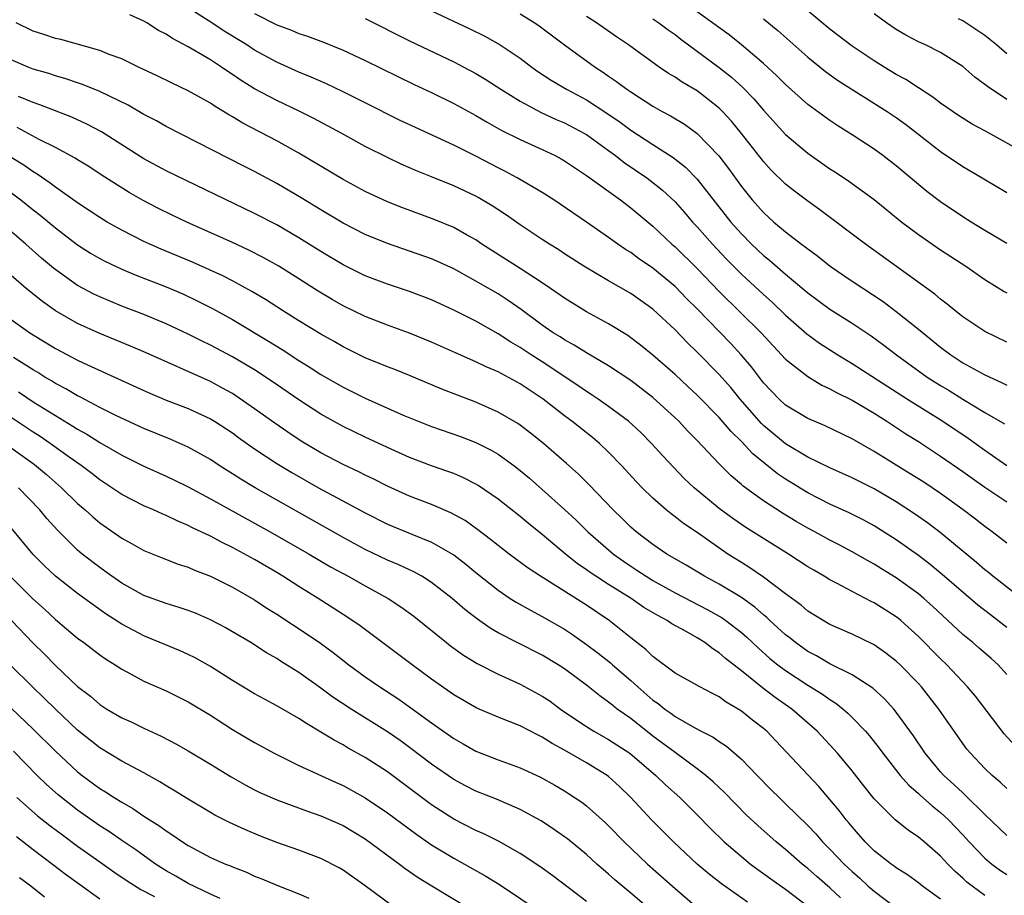
# Model space of a CAD drawing. Units: inches. Extents: x 2598000 to 2601000, y 1536000 to 1539000.
# Drawn here: x 2598220 to 2598309, y 1537086 to 1537165 of the extents above; entities that cross this region are included whole.
import ezdxf

# ---------------------------------------------------------------- set-up
doc = ezdxf.new("R2010")
doc.units = ezdxf.units.IN
doc.header["$MEASUREMENT"] = 0
doc.layers.add('LD25981536_2ft', color=132, linetype='Continuous')

msp = doc.modelspace()

# ---------------------------------------------------------------- linework, layer by layer
at = {"layer": 'LD25981536_2ft'}
for points, elevation in [([(2598309, 1537117.975), (2598307.678, 1537119), (2598307, 1537119.482), (2598306.154, 1537120.154), (2598305.048, 1537121), (2598303, 1537122.47), (2598301.486, 1537123.486), (2598300.264, 1537124.263), (2598297, 1537126.268), (2598295, 1537127.419), (2598292.582, 1537128.582), (2598291, 1537129.26), (2598289, 1537130.462), (2598288.415, 1537131), (2598287, 1537132.484), (2598285.91, 1537133.91), (2598284.985, 1537135), (2598284.033, 1537136.032), (2598281, 1537139.167), (2598280.076, 1537140.075), (2598279, 1537141.181), (2598277, 1537142.83), (2598275.71, 1537143.711), (2598275, 1537144.242), (2598274.53, 1537144.53), (2598273.846, 1537145), (2598273, 1537145.613), (2598271, 1537146.999), (2598268.043, 1537149), (2598267, 1537149.671), (2598264.739, 1537151), (2598263.605, 1537151.605), (2598263, 1537151.895), (2598261, 1537152.945), (2598259, 1537153.959), (2598255.529, 1537155.529), (2598254.172, 1537156.172), (2598251, 1537157.775), (2598249, 1537158.761), (2598247.485, 1537159.485), (2598246.099, 1537160.099), (2598245, 1537160.538), (2598243, 1537161.431), (2598241, 1537162.537), (2598240.289, 1537163), (2598238.259, 1537164.259), (2598237.145, 1537165), (2598235, 1537166.364)], 7412), ([(2598257, 1537166.09), (2598260.466, 1537164.466), (2598261.795, 1537163.796), (2598263.206, 1537163), (2598265, 1537161.801), (2598266.058, 1537161), (2598266.611, 1537160.611), (2598267.811, 1537159.812), (2598269.178, 1537159), (2598271, 1537158.036), (2598272.848, 1537156.847), (2598274.036, 1537156.036), (2598275, 1537155.301), (2598277, 1537153.994), (2598278.83, 1537152.831), (2598279.948, 1537151.948), (2598281, 1537150.87), (2598284.047, 1537147), (2598285, 1537145.931), (2598285.924, 1537145), (2598287, 1537143.984), (2598287.55, 1537143.55), (2598289, 1537142.282), (2598291, 1537140.608), (2598293, 1537139.129), (2598295, 1537137.873), (2598296.721, 1537136.721), (2598297.882, 1537135.882), (2598299.031, 1537135), (2598301.788, 1537133), (2598303, 1537132.22), (2598303.766, 1537131.766), (2598305.014, 1537130.986), (2598307, 1537129.8), (2598308.775, 1537128.775)], 7418), ([(2598309, 1537145.051), (2598307, 1537146.238), (2598305.769, 1537147), (2598305, 1537147.483), (2598303, 1537148.816), (2598301.772, 1537149.772), (2598299, 1537152.092), (2598297.797, 1537153), (2598297, 1537153.575), (2598295, 1537154.894), (2598293.702, 1537155.702), (2598293, 1537156.168), (2598291, 1537157.626), (2598289, 1537159.419), (2598288.215, 1537160.215), (2598287, 1537161.321), (2598285.012, 1537163.012), (2598283.905, 1537163.905), (2598281, 1537165.997)], 7426), ([(2598311.003, 1537153), (2598307, 1537155.254), (2598305.856, 1537155.856), (2598304.624, 1537156.624), (2598303, 1537157.743), (2598302.29, 1537158.29), (2598301, 1537159.114), (2598299.867, 1537159.867), (2598299, 1537160.33), (2598297.892, 1537161), (2598297, 1537161.563), (2598295, 1537162.905), (2598293, 1537164.424), (2598291, 1537166.087)], 7430), ([(2598309, 1537110.366), (2598307.5, 1537111.5), (2598306.376, 1537112.376), (2598303.157, 1537115.157), (2598302.061, 1537116.061), (2598301, 1537116.868), (2598299, 1537118.303), (2598297, 1537119.56), (2598296.062, 1537120.062), (2598294.734, 1537120.734), (2598293, 1537121.52), (2598291, 1537122.532), (2598289, 1537123.759), (2598288.257, 1537124.258), (2598286.044, 1537126.044), (2598285, 1537127.159), (2598284.071, 1537128.071), (2598283, 1537129.331), (2598281, 1537131.368), (2598280.155, 1537132.156), (2598279, 1537133.215), (2598277, 1537134.967), (2598275.885, 1537135.885), (2598275, 1537136.553), (2598274.735, 1537136.735), (2598273, 1537137.791), (2598271, 1537138.891), (2598269, 1537140.113), (2598267.746, 1537141), (2598267, 1537141.507), (2598265, 1537142.803), (2598262.428, 1537144.428), (2598261.55, 1537145), (2598261, 1537145.381), (2598260.165, 1537145.835), (2598259, 1537146.5), (2598257.222, 1537147.222), (2598254.308, 1537148.308), (2598253, 1537148.832), (2598251, 1537149.768), (2598249, 1537150.848), (2598245, 1537153.226), (2598243, 1537154.334), (2598239.933, 1537155.933), (2598239, 1537156.509), (2598238.681, 1537156.681), (2598238.177, 1537157), (2598237.436, 1537157.436), (2598237, 1537157.732), (2598235, 1537158.848), (2598233.542, 1537159.542), (2598232.207, 1537160.207), (2598230.52, 1537161), (2598229, 1537161.736), (2598227.855, 1537162.145), (2598227, 1537162.495), (2598223.489, 1537163.489), (2598223, 1537163.596), (2598221.945, 1537163.944), (2598221, 1537164.235), (2598219.463, 1537165)], 7408), ([(2598311.812, 1537111.812), (2598307.72, 1537115), (2598307.329, 1537115.329), (2598307, 1537115.58), (2598306.246, 1537116.246), (2598302.961, 1537118.961), (2598301.821, 1537119.821), (2598300.647, 1537120.647), (2598299, 1537121.719), (2598297, 1537122.883), (2598295, 1537123.902), (2598293, 1537124.799), (2598291, 1537125.771), (2598289, 1537126.969), (2598287, 1537128.624), (2598286.806, 1537128.806), (2598284.901, 1537131), (2598284.044, 1537132.044), (2598283, 1537133.228), (2598281, 1537135.257), (2598280.11, 1537136.11), (2598279, 1537137.265), (2598277, 1537139.144), (2598275, 1537140.531), (2598273, 1537141.675), (2598270.761, 1537143), (2598269, 1537144.138), (2598268.488, 1537144.488), (2598267.643, 1537145), (2598267, 1537145.419), (2598265, 1537146.742), (2598263.678, 1537147.678), (2598262.475, 1537148.475), (2598261.214, 1537149.214), (2598261, 1537149.331), (2598259, 1537150.282), (2598257, 1537151.1), (2598255.635, 1537151.635), (2598254.238, 1537152.238), (2598253, 1537152.819), (2598251, 1537153.835), (2598248.88, 1537155), (2598246.353, 1537156.352), (2598245.018, 1537157.018), (2598243, 1537157.968), (2598241, 1537159.048), (2598239.792, 1537159.793), (2598239, 1537160.339), (2598238.591, 1537160.591), (2598238.003, 1537161), (2598237, 1537161.648), (2598235, 1537162.845), (2598233.58, 1537163.58), (2598233, 1537163.981), (2598232.32, 1537164.32), (2598231.273, 1537165), (2598231, 1537165.16), (2598229.72, 1537165.72)], 7410), ([(2598241, 1537165.845), (2598243, 1537164.823), (2598244.33, 1537164.33), (2598245, 1537164.039), (2598245.786, 1537163.786), (2598247.241, 1537163.241), (2598249, 1537162.526), (2598251, 1537161.597), (2598255.435, 1537159.435), (2598257, 1537158.695), (2598259, 1537157.707), (2598261, 1537156.617), (2598262.014, 1537156.014), (2598263.296, 1537155.296), (2598265, 1537154.465), (2598267, 1537153.562), (2598268.157, 1537153), (2598268.705, 1537152.705), (2598269, 1537152.529), (2598269.915, 1537151.915), (2598271, 1537151.213), (2598274.06, 1537149), (2598275, 1537148.298), (2598277, 1537146.627), (2598278.704, 1537145), (2598279, 1537144.749), (2598281, 1537142.797), (2598283, 1537140.736), (2598286.787, 1537137), (2598289, 1537134.615), (2598291, 1537133.036), (2598292.269, 1537132.269), (2598293, 1537131.937), (2598293.592, 1537131.592), (2598295, 1537130.898), (2598297, 1537129.722), (2598298.148, 1537129), (2598299.865, 1537127.865), (2598301, 1537127.161), (2598303, 1537125.86), (2598305, 1537124.471), (2598305.848, 1537123.848), (2598307, 1537123.044), (2598309, 1537121.719)], 7414), ([(2598251, 1537165.39), (2598255, 1537163.381), (2598259, 1537161.473), (2598259.91, 1537161), (2598261, 1537160.414), (2598261.888, 1537159.888), (2598263.264, 1537159), (2598265, 1537157.923), (2598266.908, 1537156.907), (2598268.272, 1537156.272), (2598269, 1537155.959), (2598270.828, 1537155), (2598271, 1537154.899), (2598273, 1537153.466), (2598273.63, 1537153), (2598274.391, 1537152.391), (2598276.445, 1537151), (2598277, 1537150.582), (2598277.877, 1537149.877), (2598279, 1537148.813), (2598279.856, 1537147.856), (2598280.59, 1537147), (2598281, 1537146.563), (2598282.379, 1537145), (2598283.657, 1537143.657), (2598285, 1537142.305), (2598287, 1537140.449), (2598287.772, 1537139.772), (2598289, 1537138.596), (2598290.903, 1537136.903), (2598292.063, 1537136.063), (2598293.717, 1537135), (2598295, 1537134.227), (2598300.019, 1537131), (2598303.202, 1537129), (2598305.485, 1537127.485), (2598307, 1537126.379), (2598309, 1537124.995)], 7416), ([(2598265, 1537165.81), (2598266.317, 1537165), (2598266.723, 1537164.722), (2598269.016, 1537163.016), (2598271.781, 1537161), (2598272.522, 1537160.523), (2598273, 1537160.183), (2598273.711, 1537159.712), (2598274.636, 1537159), (2598275, 1537158.751), (2598277, 1537157.479), (2598277.851, 1537157), (2598278.6, 1537156.6), (2598279.847, 1537155.846), (2598281, 1537155.013), (2598282.968, 1537152.968), (2598283.839, 1537151.839), (2598285, 1537150.219), (2598285.983, 1537149), (2598287, 1537147.851), (2598287.942, 1537147), (2598289, 1537146.107), (2598290.441, 1537145), (2598290.767, 1537144.767), (2598291, 1537144.567), (2598291.908, 1537143.908), (2598293.037, 1537143), (2598295, 1537141.664), (2598297.807, 1537139.807), (2598299, 1537138.925), (2598301, 1537137.336), (2598303, 1537135.685), (2598303.916, 1537135), (2598305, 1537134.291), (2598307, 1537133.188), (2598308.513, 1537132.513), (2598309, 1537132.25)], 7420), ([(2598309, 1537136.147), (2598307, 1537137.115), (2598305, 1537138.442), (2598304.299, 1537139), (2598303.591, 1537139.591), (2598303, 1537140.027), (2598302.481, 1537140.481), (2598296.214, 1537145), (2598292.098, 1537148.098), (2598291, 1537148.877), (2598289.79, 1537149.79), (2598289, 1537150.431), (2598287.699, 1537151.698), (2598287, 1537152.458), (2598285.001, 1537155), (2598284.101, 1537156.101), (2598283.284, 1537157), (2598283, 1537157.282), (2598281, 1537158.847), (2598279.646, 1537159.646), (2598279, 1537160.091), (2598278.425, 1537160.425), (2598277.565, 1537161), (2598274.8, 1537163), (2598273.725, 1537163.725), (2598271.906, 1537165), (2598271, 1537165.585)], 7422), ([(2598277, 1537165.363), (2598277.549, 1537165), (2598278.371, 1537164.371), (2598279, 1537163.94), (2598279.527, 1537163.527), (2598283, 1537160.978), (2598284.096, 1537160.096), (2598285.143, 1537159.143), (2598286.123, 1537158.123), (2598287, 1537157.099), (2598289, 1537154.923), (2598291, 1537153.211), (2598293, 1537151.823), (2598293.504, 1537151.504), (2598294.701, 1537150.701), (2598297, 1537149.025), (2598299.506, 1537147), (2598301, 1537145.865), (2598303, 1537144.502), (2598305.298, 1537143), (2598307, 1537141.816), (2598308.739, 1537140.739), (2598309, 1537140.593)], 7424), ([(2598287, 1537165.373), (2598288.298, 1537164.298), (2598291, 1537161.9), (2598292.599, 1537160.599), (2598293.768, 1537159.768), (2598298.172, 1537157), (2598299, 1537156.434), (2598299.833, 1537155.833), (2598300.925, 1537155), (2598303, 1537153.372), (2598305, 1537152.027), (2598306.763, 1537151), (2598309, 1537149.668)], 7428), ([(2598309, 1537158.062), (2598307.232, 1537159.232), (2598307, 1537159.435), (2598306.102, 1537160.102), (2598305, 1537161.042), (2598303, 1537162.316), (2598301.63, 1537163), (2598301, 1537163.282), (2598299.874, 1537163.874), (2598299, 1537164.404), (2598298.123, 1537165), (2598297, 1537165.809)], 7432), ([(2598309, 1537162.201), (2598308.064, 1537163), (2598307, 1537163.84), (2598305.297, 1537165), (2598305, 1537165.181), (2598304.626, 1537165.374)], 7434), ([(2598309, 1537106.125), (2598308.213, 1537107), (2598307.576, 1537107.577), (2598306.503, 1537108.502), (2598305.912, 1537109), (2598305, 1537109.732), (2598302.282, 1537112.282), (2598301.49, 1537113), (2598301, 1537113.407), (2598299, 1537114.849), (2598297.662, 1537115.662), (2598297, 1537116.085), (2598296.407, 1537116.407), (2598295, 1537117.212), (2598293.832, 1537117.832), (2598293, 1537118.249), (2598291.649, 1537119), (2598291, 1537119.342), (2598289.952, 1537119.951), (2598288.708, 1537120.708), (2598287, 1537121.816), (2598285.152, 1537123.152), (2598285, 1537123.296), (2598284.073, 1537124.073), (2598283, 1537125.156), (2598281, 1537127.274), (2598280.136, 1537128.136), (2598279.335, 1537129), (2598279, 1537129.322), (2598277, 1537131.137), (2598275, 1537132.671), (2598273, 1537134.004), (2598271, 1537135.175), (2598269.883, 1537135.883), (2598269, 1537136.36), (2598268.619, 1537136.619), (2598267.986, 1537137), (2598267, 1537137.678), (2598265.097, 1537139.097), (2598263.921, 1537139.921), (2598263, 1537140.501), (2598261.415, 1537141.415), (2598261, 1537141.669), (2598259.489, 1537142.511), (2598259, 1537142.777), (2598257.472, 1537143.472), (2598257, 1537143.671), (2598253, 1537145.054), (2598251, 1537145.887), (2598249, 1537146.906), (2598247, 1537148.09), (2598245.195, 1537149.195), (2598243, 1537150.496), (2598241, 1537151.569), (2598240.041, 1537152.041), (2598233, 1537155.627), (2598232.132, 1537156.132), (2598231, 1537156.728), (2598229.564, 1537157.564), (2598227, 1537158.808), (2598225.442, 1537159.442), (2598225, 1537159.58), (2598223.946, 1537159.946), (2598223, 1537160.209), (2598222.407, 1537160.407), (2598221, 1537160.812), (2598220.528, 1537161), (2598219, 1537161.657)], 7406), ([(2598309.703, 1537099.703), (2598308.753, 1537100.753), (2598306.159, 1537104.159), (2598305.448, 1537105), (2598303.556, 1537107), (2598303, 1537107.526), (2598301, 1537109.565), (2598299.42, 1537111), (2598299.191, 1537111.191), (2598299, 1537111.341), (2598297, 1537112.594), (2598296.721, 1537112.721), (2598295, 1537113.614), (2598293.656, 1537114.344), (2598293, 1537114.679), (2598292.477, 1537115), (2598291.535, 1537115.534), (2598291, 1537115.857), (2598289.245, 1537117), (2598285.407, 1537119.407), (2598284.22, 1537120.22), (2598283, 1537121.116), (2598280.718, 1537123), (2598279.841, 1537123.841), (2598278.852, 1537124.852), (2598277.885, 1537125.885), (2598276.883, 1537127), (2598275.941, 1537127.941), (2598274.802, 1537129), (2598273, 1537130.348), (2598272.066, 1537131), (2598271.427, 1537131.427), (2598271, 1537131.69), (2598270.229, 1537132.229), (2598267, 1537134.371), (2598266.012, 1537135), (2598265, 1537135.671), (2598264.152, 1537136.153), (2598263, 1537136.906), (2598261, 1537138.038), (2598259, 1537139.05), (2598257, 1537139.962), (2598255, 1537140.727), (2598253, 1537141.39), (2598251, 1537142.138), (2598249, 1537143.127), (2598247, 1537144.328), (2598245, 1537145.576), (2598243, 1537146.738), (2598241, 1537147.786), (2598235.681, 1537150.319), (2598233, 1537151.621), (2598231, 1537152.707), (2598227.153, 1537155.153), (2598225.851, 1537155.851), (2598224.483, 1537156.483), (2598221.6, 1537157.6), (2598221, 1537157.79), (2598219.665, 1537158.335)], 7404), ([(2598309, 1537095.833), (2598308.389, 1537096.39), (2598307.659, 1537097), (2598307, 1537097.639), (2598305.695, 1537099), (2598305.382, 1537099.382), (2598305, 1537099.899), (2598302.84, 1537103), (2598301.275, 1537105), (2598301, 1537105.303), (2598299.358, 1537107), (2598299, 1537107.34), (2598298.063, 1537108.063), (2598297, 1537108.803), (2598296.874, 1537108.874), (2598295, 1537109.777), (2598293, 1537110.651), (2598292.39, 1537111), (2598291, 1537111.853), (2598290.389, 1537112.389), (2598289, 1537113.395), (2598287, 1537114.901), (2598285.765, 1537115.764), (2598285, 1537116.23), (2598283.788, 1537117), (2598281, 1537118.937), (2598279.768, 1537119.768), (2598279, 1537120.381), (2598278.638, 1537120.638), (2598278.204, 1537121), (2598277, 1537122.063), (2598276.036, 1537123), (2598275.526, 1537123.526), (2598274.173, 1537125), (2598273, 1537126.218), (2598272.174, 1537127), (2598271.536, 1537127.536), (2598269.674, 1537129), (2598269, 1537129.494), (2598267.085, 1537131), (2598265.826, 1537131.826), (2598265, 1537132.397), (2598263, 1537133.47), (2598261.921, 1537133.921), (2598261, 1537134.379), (2598259.172, 1537135.172), (2598257, 1537136.143), (2598255, 1537136.963), (2598253, 1537137.687), (2598251, 1537138.466), (2598249, 1537139.44), (2598248.001, 1537140.001), (2598246.754, 1537140.754), (2598245, 1537141.874), (2598243.182, 1537143), (2598241.783, 1537143.783), (2598240.464, 1537144.464), (2598239, 1537145.149), (2598234.885, 1537147), (2598233.599, 1537147.599), (2598232.256, 1537148.256), (2598230.942, 1537148.942), (2598229.668, 1537149.668), (2598227.219, 1537151.218), (2598226.007, 1537152.007), (2598225, 1537152.621), (2598224.774, 1537152.774), (2598223, 1537153.733), (2598221.538, 1537154.462), (2598219.53, 1537155.53)], 7402), ([(2598309, 1537091.586), (2598307, 1537093.485), (2598305.229, 1537095.229), (2598305, 1537095.42), (2598304.193, 1537096.193), (2598303.293, 1537097), (2598303, 1537097.331), (2598301.616, 1537099), (2598300.566, 1537100.566), (2598299, 1537102.722), (2598298.771, 1537103), (2598297.935, 1537103.935), (2598296.891, 1537104.891), (2598295, 1537106.102), (2598293, 1537107.095), (2598291.802, 1537107.802), (2598291, 1537108.207), (2598289.881, 1537109), (2598289.399, 1537109.399), (2598289, 1537109.698), (2598287.573, 1537111), (2598287.284, 1537111.284), (2598287, 1537111.502), (2598286.207, 1537112.207), (2598285, 1537113.067), (2598283, 1537114.294), (2598281.664, 1537115), (2598279.999, 1537115.999), (2598278.269, 1537117), (2598277, 1537117.861), (2598275.499, 1537119), (2598275, 1537119.437), (2598274.218, 1537120.218), (2598273.4, 1537121), (2598271.247, 1537123.247), (2598270.251, 1537124.252), (2598269.197, 1537125.197), (2598267.099, 1537127), (2598265.933, 1537127.933), (2598265, 1537128.64), (2598264.787, 1537128.787), (2598263, 1537129.836), (2598261, 1537130.721), (2598259.346, 1537131.346), (2598257.91, 1537131.91), (2598255, 1537133.129), (2598253.666, 1537133.666), (2598253, 1537133.915), (2598251, 1537134.727), (2598249, 1537135.72), (2598248.195, 1537136.196), (2598247, 1537136.859), (2598245, 1537138.076), (2598243.516, 1537139), (2598241.99, 1537139.99), (2598240.738, 1537140.738), (2598239, 1537141.689), (2598238.139, 1537142.139), (2598235.384, 1537143.384), (2598232.553, 1537144.553), (2598231.517, 1537145), (2598231, 1537145.239), (2598229, 1537146.253), (2598227.68, 1537147), (2598227, 1537147.41), (2598226.055, 1537148.055), (2598225, 1537148.741), (2598223, 1537150.155), (2598222.525, 1537150.525), (2598221.336, 1537151.336), (2598221, 1537151.525), (2598220.136, 1537152.136), (2598219, 1537152.824)], 7400), ([(2598217.176, 1537151), (2598219.878, 1537149), (2598221, 1537148.106), (2598221.628, 1537147.629), (2598223, 1537146.48), (2598225, 1537144.934), (2598226.179, 1537144.179), (2598227, 1537143.698), (2598227.455, 1537143.455), (2598229, 1537142.734), (2598230.217, 1537142.217), (2598233, 1537141.136), (2598234.501, 1537140.501), (2598235.867, 1537139.867), (2598237.198, 1537139.198), (2598239, 1537138.194), (2598242.248, 1537136.247), (2598243.486, 1537135.486), (2598245, 1537134.504), (2598245.93, 1537133.93), (2598247, 1537133.236), (2598249, 1537132.075), (2598251, 1537131.08), (2598254.436, 1537129.564), (2598255.798, 1537129), (2598257, 1537128.529), (2598259.61, 1537127.61), (2598261, 1537127.077), (2598262.384, 1537126.384), (2598263, 1537126.018), (2598264.417, 1537125), (2598265, 1537124.556), (2598265.849, 1537123.849), (2598267, 1537122.847), (2598269, 1537121.027), (2598270.052, 1537120.052), (2598271.127, 1537119), (2598273.426, 1537117), (2598274.348, 1537116.348), (2598275, 1537115.908), (2598275.559, 1537115.559), (2598276.378, 1537115), (2598277, 1537114.622), (2598279, 1537113.514), (2598281.971, 1537111.971), (2598283.251, 1537111.251), (2598283.602, 1537111), (2598285, 1537109.924), (2598285.495, 1537109.495), (2598286.519, 1537108.519), (2598287.581, 1537107.581), (2598288.303, 1537107), (2598289, 1537106.474), (2598291, 1537105.171), (2598292.34, 1537104.34), (2598293, 1537103.852), (2598293.531, 1537103.531), (2598294.186, 1537103), (2598294.624, 1537102.624), (2598295, 1537102.25), (2598296.215, 1537101), (2598296.58, 1537100.58), (2598297.458, 1537099.458), (2598297.789, 1537099), (2598299.351, 1537097), (2598300.118, 1537096.118), (2598301, 1537095.366), (2598301.181, 1537095.181), (2598302.241, 1537094.241), (2598303, 1537093.665), (2598303.713, 1537093), (2598305, 1537091.647), (2598305.588, 1537091), (2598307, 1537089.531), (2598307.646, 1537089), (2598308.427, 1537088.427), (2598309, 1537088.062)], 7398), ([(2598307, 1537086.167), (2598305.852, 1537087), (2598305.373, 1537087.373), (2598305, 1537087.728), (2598304.322, 1537088.322), (2598303.655, 1537089), (2598303, 1537089.708), (2598301.521, 1537091), (2598301, 1537091.437), (2598300.062, 1537092.062), (2598298.892, 1537093), (2598297, 1537094.876), (2598296.056, 1537096.056), (2598295, 1537097.414), (2598293.693, 1537099), (2598293, 1537099.773), (2598291.848, 1537101), (2598289.554, 1537103), (2598288.044, 1537104.044), (2598286.903, 1537104.903), (2598285, 1537106.441), (2598283.569, 1537107.569), (2598283, 1537108.092), (2598282.427, 1537108.427), (2598281.692, 1537109), (2598281, 1537109.42), (2598280.007, 1537109.993), (2598278.7, 1537110.7), (2598278.287, 1537111), (2598277.439, 1537111.439), (2598276.19, 1537112.19), (2598275.028, 1537113), (2598273, 1537114.247), (2598271.833, 1537115), (2598271.333, 1537115.333), (2598271, 1537115.589), (2598270.16, 1537116.159), (2598269.105, 1537117), (2598267, 1537118.761), (2598265.758, 1537119.758), (2598265, 1537120.41), (2598263, 1537121.967), (2598261.201, 1537123.201), (2598261, 1537123.32), (2598259.893, 1537123.893), (2598259, 1537124.271), (2598258.474, 1537124.474), (2598257, 1537124.978), (2598255, 1537125.74), (2598253, 1537126.634), (2598251, 1537127.556), (2598249, 1537128.525), (2598247, 1537129.641), (2598245, 1537130.925), (2598242.594, 1537132.594), (2598241, 1537133.634), (2598239, 1537134.815), (2598237, 1537135.882), (2598236.246, 1537136.246), (2598235, 1537136.877), (2598233, 1537137.805), (2598231, 1537138.638), (2598229, 1537139.415), (2598227, 1537140.234), (2598226.479, 1537140.479), (2598225, 1537141.265), (2598222.829, 1537142.829), (2598221.746, 1537143.746), (2598220.338, 1537145), (2598218.005, 1537147)], 7396), ([(2598303, 1537085.824), (2598301.382, 1537087), (2598301, 1537087.311), (2598300.015, 1537088.015), (2598299, 1537088.652), (2598298.807, 1537088.807), (2598298.522, 1537089), (2598297, 1537090.204), (2598296.196, 1537091), (2598295, 1537092.349), (2598294.713, 1537092.713), (2598294.464, 1537093), (2598293.831, 1537093.831), (2598293, 1537094.83), (2598291.994, 1537095.994), (2598288.125, 1537100.125), (2598287.286, 1537101), (2598287, 1537101.243), (2598286.007, 1537102.007), (2598285, 1537102.816), (2598284.713, 1537103), (2598283.627, 1537103.627), (2598283, 1537104.095), (2598282.393, 1537104.393), (2598281.248, 1537105), (2598279, 1537106.251), (2598277, 1537107.734), (2598276.374, 1537108.374), (2598275, 1537109.439), (2598273.038, 1537111), (2598271, 1537112.372), (2598266.855, 1537115), (2598265.731, 1537115.731), (2598264.009, 1537117), (2598263, 1537117.771), (2598262.326, 1537118.325), (2598261.185, 1537119.185), (2598260.023, 1537120.023), (2598258.743, 1537120.743), (2598257, 1537121.49), (2598255, 1537122.248), (2598253, 1537123.141), (2598251.764, 1537123.764), (2598251, 1537124.125), (2598250.425, 1537124.425), (2598249, 1537125.097), (2598247, 1537126.155), (2598245.218, 1537127.218), (2598244.01, 1537128.01), (2598242.82, 1537128.82), (2598241, 1537130.135), (2598239.307, 1537131.307), (2598239, 1537131.495), (2598238.036, 1537132.036), (2598237, 1537132.58), (2598231.188, 1537135.187), (2598229.79, 1537135.79), (2598227, 1537136.926), (2598225, 1537137.828), (2598223, 1537138.984), (2598221.817, 1537139.817), (2598220.348, 1537141), (2598219, 1537142.17)], 7394), ([(2598219, 1537138.193), (2598220.683, 1537137), (2598223, 1537135.575), (2598225, 1537134.529), (2598225.899, 1537134.101), (2598231, 1537131.768), (2598231.53, 1537131.53), (2598233, 1537130.92), (2598235, 1537130.141), (2598237, 1537129.23), (2598237.385, 1537129), (2598239, 1537127.951), (2598239.546, 1537127.546), (2598241, 1537126.521), (2598243, 1537125.192), (2598244.362, 1537124.363), (2598246.773, 1537123), (2598251, 1537120.717), (2598253, 1537119.715), (2598255.201, 1537118.8), (2598257, 1537118.085), (2598258.889, 1537117), (2598259, 1537116.928), (2598260.084, 1537116.085), (2598261, 1537115.329), (2598263, 1537113.745), (2598264.111, 1537113), (2598264.648, 1537112.648), (2598265.923, 1537111.923), (2598267, 1537111.372), (2598269, 1537110.226), (2598269.738, 1537109.738), (2598271, 1537108.847), (2598272.047, 1537108.047), (2598273.163, 1537107.163), (2598273.336, 1537107), (2598275, 1537105.576), (2598275.637, 1537105), (2598277, 1537103.812), (2598277.487, 1537103.487), (2598278.081, 1537103), (2598278.625, 1537102.625), (2598279, 1537102.333), (2598280.578, 1537101.422), (2598281.375, 1537101), (2598282.46, 1537100.46), (2598283, 1537100.069), (2598283.647, 1537099.647), (2598285, 1537098.468), (2598286.413, 1537097), (2598287.698, 1537095.698), (2598288.398, 1537095), (2598289, 1537094.435), (2598291, 1537092.474), (2598291.719, 1537091.719), (2598292.341, 1537091), (2598293, 1537090.35), (2598294.277, 1537089), (2598295, 1537088.321), (2598295.714, 1537087.714), (2598296.472, 1537087), (2598297, 1537086.531), (2598299, 1537085.038)], 7392), ([(2598293.945, 1537085.945), (2598293, 1537086.842), (2598291.838, 1537087.838), (2598291, 1537088.59), (2598290.482, 1537089), (2598289, 1537090.3), (2598288.14, 1537091), (2598286.472, 1537092.472), (2598285.443, 1537093.443), (2598283.46, 1537095.46), (2598282.437, 1537096.437), (2598281.786, 1537097), (2598281, 1537097.605), (2598279, 1537099.06), (2598277.9, 1537099.9), (2598277, 1537100.554), (2598275, 1537102.139), (2598273.785, 1537103), (2598273.338, 1537103.339), (2598273, 1537103.637), (2598272.198, 1537104.198), (2598271, 1537105.157), (2598269, 1537106.63), (2598268.427, 1537107), (2598267, 1537107.859), (2598264.719, 1537109), (2598263, 1537109.899), (2598262.302, 1537110.303), (2598261.132, 1537111.132), (2598260.005, 1537112.006), (2598258.871, 1537113), (2598257, 1537114.447), (2598256.103, 1537115), (2598255.394, 1537115.394), (2598255, 1537115.565), (2598254.029, 1537116.029), (2598253, 1537116.452), (2598251, 1537117.427), (2598249, 1537118.513), (2598241.05, 1537123), (2598239.768, 1537123.768), (2598239, 1537124.264), (2598237.811, 1537125), (2598237, 1537125.539), (2598235, 1537126.658), (2598233.376, 1537127.375), (2598231, 1537128.343), (2598228.516, 1537129.484), (2598227, 1537130.246), (2598225.2, 1537131.199), (2598225, 1537131.292), (2598223.942, 1537131.942), (2598223, 1537132.423), (2598222.652, 1537132.652), (2598222.047, 1537133), (2598221.408, 1537133.408), (2598221, 1537133.639), (2598219.223, 1537134.777)], 7390), ([(2598219.663, 1537131.662), (2598221, 1537130.766), (2598223, 1537129.508), (2598224.569, 1537128.569), (2598225, 1537128.281), (2598225.831, 1537127.831), (2598227, 1537127.09), (2598229, 1537125.934), (2598231, 1537124.945), (2598233, 1537124.047), (2598233.71, 1537123.71), (2598235, 1537123.072), (2598237, 1537121.999), (2598242.421, 1537119), (2598245.923, 1537117), (2598247.863, 1537115.863), (2598249.456, 1537115), (2598251, 1537114.127), (2598253.07, 1537113), (2598254.232, 1537112.232), (2598255.384, 1537111.384), (2598258.35, 1537109), (2598258.716, 1537108.716), (2598259.874, 1537107.874), (2598261.11, 1537107.11), (2598263, 1537106.144), (2598265, 1537105.244), (2598267, 1537104.174), (2598267.705, 1537103.704), (2598268.663, 1537103), (2598270.042, 1537102.042), (2598271, 1537101.411), (2598271.657, 1537101), (2598273, 1537100.254), (2598274.925, 1537099), (2598277.276, 1537097), (2598278.148, 1537096.148), (2598279.423, 1537095), (2598281, 1537093.428), (2598282.202, 1537092.202), (2598283.439, 1537091), (2598285, 1537089.669), (2598285.828, 1537089), (2598287.657, 1537087.657), (2598289, 1537086.713), (2598291, 1537085.183)], 7388), ([(2598285.564, 1537085.564), (2598283.499, 1537087), (2598283.208, 1537087.208), (2598282.089, 1537088.089), (2598281, 1537088.996), (2598278.858, 1537091), (2598276.881, 1537093), (2598275, 1537095.017), (2598273.988, 1537095.988), (2598273, 1537096.903), (2598272.874, 1537097), (2598271, 1537098.152), (2598269, 1537099.292), (2598267.882, 1537099.882), (2598267, 1537100.466), (2598266.632, 1537100.632), (2598265, 1537101.487), (2598263, 1537102.279), (2598261.091, 1537103.091), (2598259, 1537104.295), (2598257, 1537105.713), (2598255.24, 1537107), (2598250.531, 1537110.531), (2598249.344, 1537111.344), (2598246.747, 1537113), (2598245, 1537114.069), (2598243.54, 1537115), (2598243, 1537115.323), (2598241, 1537116.507), (2598239, 1537117.609), (2598238.057, 1537118.057), (2598237, 1537118.63), (2598235.38, 1537119.381), (2598235, 1537119.584), (2598233.994, 1537119.994), (2598233, 1537120.487), (2598232.635, 1537120.635), (2598231.849, 1537121), (2598231, 1537121.368), (2598229, 1537122.38), (2598228.085, 1537123), (2598227, 1537123.701), (2598226.274, 1537124.274), (2598225.315, 1537125), (2598224.246, 1537125.754), (2598222.533, 1537127), (2598221.619, 1537127.619), (2598221, 1537128.013), (2598219, 1537129.339)], 7386), ([(2598219, 1537126.592), (2598221.092, 1537125.093), (2598222.184, 1537124.184), (2598223, 1537123.454), (2598223.534, 1537123), (2598225, 1537121.577), (2598225.681, 1537121), (2598226.365, 1537120.365), (2598227, 1537119.826), (2598229, 1537118.439), (2598229.936, 1537117.936), (2598231, 1537117.332), (2598232.656, 1537116.656), (2598234.098, 1537116.098), (2598235, 1537115.817), (2598235.56, 1537115.56), (2598237, 1537115.013), (2598239, 1537114.014), (2598241, 1537112.858), (2598242.117, 1537112.117), (2598243, 1537111.56), (2598245.757, 1537109.757), (2598246.943, 1537108.943), (2598248.111, 1537108.111), (2598249.529, 1537107), (2598251, 1537105.92), (2598252.324, 1537105), (2598253.95, 1537103.95), (2598255.121, 1537103.121), (2598257, 1537101.747), (2598259, 1537100.339), (2598259.862, 1537099.862), (2598261, 1537099.201), (2598263, 1537098.406), (2598265, 1537097.678), (2598266.838, 1537096.838), (2598268.129, 1537096.129), (2598269, 1537095.611), (2598269.378, 1537095.378), (2598270.573, 1537094.573), (2598271, 1537094.242), (2598272.716, 1537092.716), (2598273, 1537092.447), (2598274.418, 1537091), (2598276.502, 1537089), (2598279, 1537086.779), (2598281, 1537085.068)], 7384), ([(2598277, 1537084.684), (2598275, 1537086.376), (2598273.565, 1537087.565), (2598273, 1537088.086), (2598272.502, 1537088.502), (2598271.945, 1537089), (2598271, 1537089.862), (2598269.267, 1537091.267), (2598269, 1537091.467), (2598268.097, 1537092.097), (2598266.892, 1537092.891), (2598265, 1537093.934), (2598262.852, 1537094.852), (2598261, 1537095.583), (2598260.066, 1537096.066), (2598259, 1537096.643), (2598257, 1537098.023), (2598255, 1537099.523), (2598254.145, 1537100.145), (2598253, 1537100.944), (2598249.717, 1537103), (2598248.083, 1537104.083), (2598247, 1537104.896), (2598245, 1537106.303), (2598243.334, 1537107.334), (2598243, 1537107.556), (2598242.076, 1537108.076), (2598240.649, 1537109), (2598239, 1537109.988), (2598238.353, 1537110.353), (2598237, 1537111.067), (2598235.65, 1537111.651), (2598235, 1537111.903), (2598234.19, 1537112.19), (2598233, 1537112.549), (2598231, 1537113.261), (2598229, 1537114.367), (2598228.089, 1537115), (2598227.468, 1537115.468), (2598227, 1537115.78), (2598225.403, 1537117), (2598225, 1537117.34), (2598223.171, 1537119.171), (2598222.23, 1537120.23), (2598221.599, 1537121), (2598219.662, 1537123)], 7382), ([(2598271, 1537085.626), (2598270.227, 1537086.227), (2598267.945, 1537087.945), (2598266.774, 1537088.774), (2598265, 1537089.948), (2598263.054, 1537091.054), (2598261.723, 1537091.723), (2598261, 1537092.031), (2598259, 1537093.065), (2598257, 1537094.361), (2598253, 1537097.313), (2598251, 1537098.622), (2598249.47, 1537099.471), (2598249, 1537099.758), (2598248.181, 1537100.181), (2598247, 1537100.917), (2598245.681, 1537101.681), (2598245, 1537102.151), (2598243, 1537103.299), (2598241.886, 1537103.886), (2598241, 1537104.385), (2598239, 1537105.594), (2598237, 1537106.856), (2598235.621, 1537107.621), (2598235, 1537107.924), (2598234.263, 1537108.263), (2598231, 1537109.619), (2598230.084, 1537110.084), (2598229, 1537110.677), (2598227.581, 1537111.581), (2598226.403, 1537112.403), (2598225, 1537113.443), (2598222.993, 1537115), (2598221.972, 1537115.972), (2598221, 1537116.967), (2598219, 1537119.387)], 7380), ([(2598219, 1537114.907), (2598220.953, 1537112.953), (2598222.011, 1537112.011), (2598223, 1537111.094), (2598225, 1537109.41), (2598225.568, 1537109), (2598227, 1537107.902), (2598227.532, 1537107.532), (2598228.39, 1537107), (2598229, 1537106.59), (2598229.84, 1537106.16), (2598231, 1537105.533), (2598233, 1537104.66), (2598235, 1537103.654), (2598237, 1537102.434), (2598239, 1537101.155), (2598241, 1537099.965), (2598242.78, 1537099), (2598245, 1537097.913), (2598248.363, 1537096.363), (2598249, 1537096.086), (2598251, 1537094.983), (2598253, 1537093.617), (2598255.658, 1537091.658), (2598257, 1537090.734), (2598259, 1537089.522), (2598259.969, 1537089), (2598261.914, 1537087.913), (2598263.144, 1537087.144), (2598267, 1537084.573)], 7378), ([(2598219.027, 1537111), (2598221, 1537108.948), (2598221.981, 1537107.981), (2598223, 1537106.932), (2598225, 1537105.045), (2598226.154, 1537104.154), (2598227, 1537103.409), (2598227.641, 1537103), (2598229, 1537102.193), (2598229.833, 1537101.833), (2598231, 1537101.269), (2598232.561, 1537100.561), (2598233.869, 1537099.869), (2598235, 1537099.215), (2598237, 1537098.024), (2598238.878, 1537096.878), (2598240.144, 1537096.144), (2598241, 1537095.7), (2598241.468, 1537095.468), (2598243, 1537094.79), (2598245.769, 1537093.769), (2598247, 1537093.351), (2598249, 1537092.467), (2598251, 1537091.264), (2598254.097, 1537089), (2598254.604, 1537088.604), (2598255.78, 1537087.78), (2598257.017, 1537087.017), (2598260.361, 1537085)], 7376), ([(2598253.321, 1537085.321), (2598251, 1537087.033), (2598249, 1537088.434), (2598248.648, 1537088.648), (2598247, 1537089.492), (2598245, 1537090.247), (2598243, 1537090.957), (2598241.528, 1537091.528), (2598240.11, 1537092.11), (2598238.736, 1537092.737), (2598237.414, 1537093.414), (2598237, 1537093.652), (2598235, 1537094.847), (2598233.681, 1537095.682), (2598233, 1537096.075), (2598232.436, 1537096.435), (2598231, 1537097.235), (2598229, 1537098.297), (2598227, 1537099.491), (2598225, 1537101.092), (2598223, 1537102.988), (2598221.993, 1537103.993), (2598220.936, 1537105), (2598218.917, 1537107)], 7374), ([(2598219, 1537103.094), (2598221, 1537101.195), (2598223, 1537099.182), (2598225, 1537097.314), (2598225.405, 1537097), (2598227, 1537095.832), (2598227.528, 1537095.528), (2598228.321, 1537095), (2598229, 1537094.572), (2598230.007, 1537094.007), (2598231, 1537093.327), (2598232.429, 1537092.429), (2598233, 1537091.999), (2598233.617, 1537091.617), (2598234.483, 1537091), (2598235, 1537090.667), (2598237, 1537089.599), (2598238.361, 1537089), (2598238.822, 1537088.822), (2598239, 1537088.738), (2598240.256, 1537088.256), (2598241, 1537087.916), (2598241.661, 1537087.662), (2598243, 1537087.093), (2598245, 1537086.311), (2598245.915, 1537085.915)], 7372), ([(2598237.896, 1537085.895), (2598237, 1537086.264), (2598235, 1537087.236), (2598233.889, 1537087.889), (2598233, 1537088.39), (2598232.041, 1537089), (2598230.27, 1537090.27), (2598229, 1537091.117), (2598227.893, 1537091.893), (2598227, 1537092.46), (2598225, 1537093.872), (2598223.244, 1537095.244), (2598222.182, 1537096.182), (2598221.337, 1537097), (2598219.199, 1537099.199)], 7370), ([(2598219.501, 1537095), (2598221.366, 1537093.366), (2598222.486, 1537092.486), (2598223.63, 1537091.63), (2598225, 1537090.615), (2598227, 1537089.183), (2598228.284, 1537088.284), (2598229.481, 1537087.481), (2598230.707, 1537086.707), (2598231.95, 1537086.05)], 7368), ([(2598219.482, 1537091.483), (2598221, 1537090.318), (2598222.743, 1537089), (2598224.012, 1537088.013), (2598225.166, 1537087.166), (2598227, 1537085.866)], 7366), ([(2598222.004, 1537086.004), (2598220.764, 1537087), (2598219.761, 1537087.761)], 7364)]:
    msp.add_lwpolyline(points, dxfattribs=dict(at, elevation=elevation))

doc.saveas('drawing.dxf')
